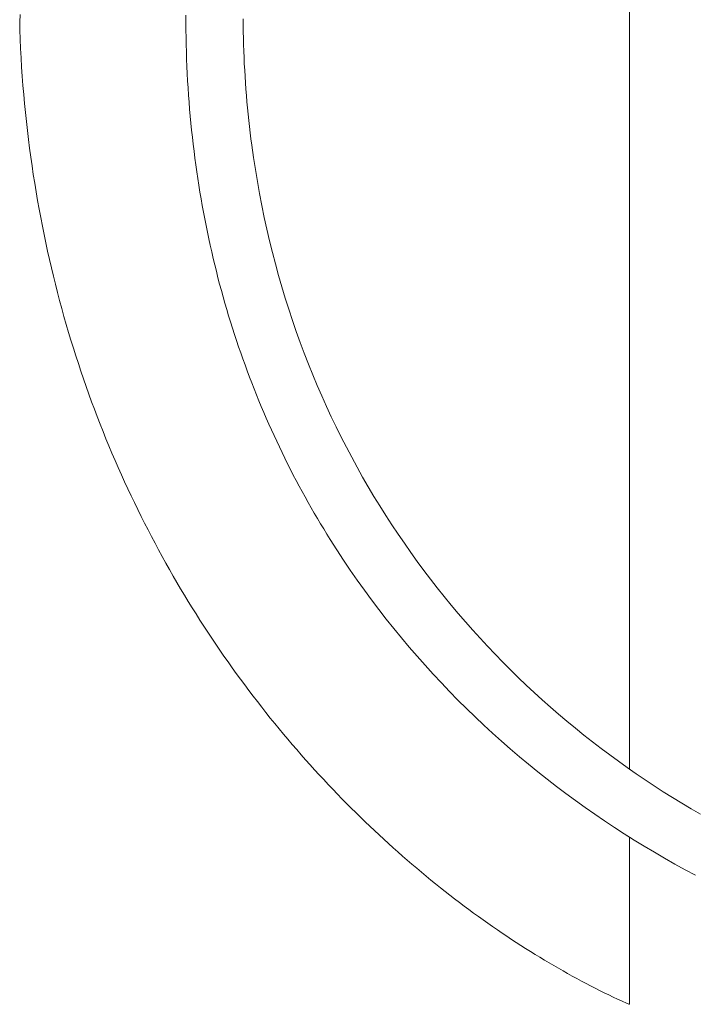
# Model space of a CAD drawing. Units: millimetres. Extents: x 2101 to 578302, y -1972 to 596964.
# Drawn here: x 5021 to 5104, y 5669 to 5790 of the extents above; entities that cross this region are included whole.
import ezdxf

# ---------------------------------------------------------------- set-up
doc = ezdxf.new("R2010")
doc.units = ezdxf.units.MM
doc.layers.add('Контур', color=7, linetype='Continuous', lineweight=15)

msp = doc.modelspace()

# ---------------------------------------------------------------- linework, layer by layer
at = {"layer": 'Контур'}
for p, q in [((5096.092, 5881.308), (5096.092, 5697.721)), ((5021.236, 5789.451), (5021.26, 5790.403)), ((5041.623, 5789.387), (5041.621, 5790.293)), ((5021.218, 5788.498), (5021.236, 5789.451)), ((5041.63, 5788.485), (5041.623, 5789.387)), ((5048.642, 5789.874), (5048.65, 5789.076)), ((5048.65, 5789.076), (5048.663, 5788.281)), ((5021.265, 5787.348), (5021.218, 5788.498)), ((5041.643, 5787.586), (5041.63, 5788.485)), ((5048.663, 5788.281), (5048.68, 5787.488)), ((5021.32, 5786.204), (5021.265, 5787.348)), ((5041.662, 5786.69), (5041.643, 5787.586)), ((5041.686, 5785.796), (5041.662, 5786.69)), ((5048.68, 5787.488), (5048.703, 5786.698)), ((5048.703, 5786.698), (5048.73, 5785.909)), ((5021.382, 5785.065), (5021.32, 5786.204)), ((5041.716, 5784.906), (5041.686, 5785.796)), ((5048.73, 5785.909), (5048.762, 5785.123)), ((5021.453, 5783.93), (5021.382, 5785.065)), ((5041.752, 5784.02), (5041.716, 5784.906)), ((5048.762, 5785.123), (5048.799, 5784.339)), ((5048.799, 5784.339), (5048.841, 5783.557)), ((5021.531, 5782.801), (5021.453, 5783.93)), ((5041.794, 5783.135), (5041.752, 5784.02)), ((5041.841, 5782.254), (5041.794, 5783.135)), ((5048.841, 5783.557), (5048.888, 5782.777)), ((5021.617, 5781.678), (5021.531, 5782.801)), ((5041.894, 5781.377), (5041.841, 5782.254)), ((5048.888, 5782.777), (5048.939, 5782)), ((5048.939, 5782), (5048.995, 5781.225)), ((5021.711, 5780.559), (5021.617, 5781.678)), ((5021.813, 5779.446), (5021.711, 5780.559)), ((5041.953, 5780.503), (5041.894, 5781.377)), ((5042.017, 5779.631), (5041.953, 5780.503)), ((5048.995, 5781.225), (5049.056, 5780.452)), ((5021.922, 5778.338), (5021.813, 5779.446)), ((5042.087, 5778.762), (5042.017, 5779.631)), ((5049.056, 5780.452), (5049.122, 5779.681)), ((5049.122, 5779.681), (5049.192, 5778.913)), ((5022.038, 5777.235), (5021.922, 5778.338)), ((5042.162, 5777.897), (5042.087, 5778.762)), ((5049.192, 5778.913), (5049.267, 5778.147)), ((5049.267, 5778.147), (5049.347, 5777.383)), ((5022.162, 5776.137), (5022.038, 5777.235)), ((5042.242, 5777.035), (5042.162, 5777.897)), ((5042.329, 5776.175), (5042.242, 5777.035)), ((5049.347, 5777.383), (5049.431, 5776.622)), ((5022.294, 5775.045), (5022.162, 5776.137)), ((5042.42, 5775.319), (5042.329, 5776.175)), ((5049.431, 5776.622), (5049.52, 5775.863)), ((5049.52, 5775.863), (5049.614, 5775.106)), ((5022.433, 5773.958), (5022.294, 5775.045)), ((5042.518, 5774.467), (5042.42, 5775.319)), ((5042.62, 5773.617), (5042.518, 5774.467)), ((5049.614, 5775.106), (5049.712, 5774.352)), ((5022.579, 5772.876), (5022.433, 5773.958)), ((5042.728, 5772.77), (5042.62, 5773.617)), ((5049.712, 5774.352), (5049.922, 5772.85)), ((5022.732, 5771.799), (5022.579, 5772.876)), ((5042.841, 5771.927), (5042.728, 5772.77)), ((5049.922, 5772.85), (5050.151, 5771.357)), ((5022.892, 5770.727), (5022.732, 5771.799)), ((5042.96, 5771.087), (5042.841, 5771.927)), ((5043.084, 5770.249), (5042.96, 5771.087)), ((5050.151, 5771.357), (5050.397, 5769.874)), ((5023.06, 5769.661), (5022.892, 5770.727)), ((5023.234, 5768.6), (5023.06, 5769.661)), ((5043.213, 5769.415), (5043.084, 5770.249)), ((5050.397, 5769.874), (5050.661, 5768.4)), ((5023.416, 5767.544), (5023.234, 5768.6)), ((5043.348, 5768.584), (5043.213, 5769.415)), ((5043.487, 5767.756), (5043.348, 5768.584)), ((5050.661, 5768.4), (5050.943, 5766.936)), ((5023.604, 5766.493), (5023.416, 5767.544)), ((5043.632, 5766.932), (5043.487, 5767.756)), ((5023.8, 5765.447), (5023.604, 5766.493)), ((5043.782, 5766.11), (5043.632, 5766.932)), ((5043.938, 5765.292), (5043.782, 5766.11)), ((5050.943, 5766.936), (5051.243, 5765.481)), ((5024.002, 5764.407), (5023.8, 5765.447)), ((5044.098, 5764.477), (5043.938, 5765.292)), ((5051.243, 5765.481), (5051.56, 5764.036)), ((5024.211, 5763.372), (5024.002, 5764.407)), ((5044.264, 5763.665), (5044.098, 5764.477)), ((5044.435, 5762.856), (5044.264, 5763.665)), ((5051.56, 5764.036), (5051.894, 5762.601)), ((5024.426, 5762.342), (5024.211, 5763.372)), ((5044.61, 5762.051), (5044.435, 5762.856)), ((5051.894, 5762.601), (5052.245, 5761.175)), ((5024.648, 5761.318), (5024.426, 5762.342)), ((5024.877, 5760.298), (5024.648, 5761.318)), ((5044.791, 5761.248), (5044.61, 5762.051)), ((5044.977, 5760.449), (5044.791, 5761.248)), ((5052.245, 5761.175), (5052.614, 5759.759)), ((5025.112, 5759.284), (5024.877, 5760.298)), ((5045.168, 5759.653), (5044.977, 5760.449)), ((5025.354, 5758.275), (5025.112, 5759.284)), ((5045.364, 5758.86), (5045.168, 5759.653)), ((5045.565, 5758.071), (5045.364, 5758.86)), ((5052.614, 5759.759), (5052.999, 5758.354)), ((5025.602, 5757.272), (5025.354, 5758.275)), ((5045.77, 5757.284), (5045.565, 5758.071)), ((5052.999, 5758.354), (5053.401, 5756.958)), ((5025.856, 5756.273), (5025.602, 5757.272)), ((5045.981, 5756.502), (5045.77, 5757.284)), ((5046.197, 5755.721), (5045.981, 5756.502)), ((5053.401, 5756.958), (5053.819, 5755.572)), ((5026.117, 5755.28), (5025.856, 5756.273)), ((5026.384, 5754.292), (5026.117, 5755.28)), ((5046.417, 5754.945), (5046.197, 5755.721)), ((5053.819, 5755.572), (5054.254, 5754.196)), ((5026.657, 5753.309), (5026.384, 5754.292)), ((5046.642, 5754.171), (5046.417, 5754.945)), ((5046.872, 5753.401), (5046.642, 5754.171)), ((5054.254, 5754.196), (5054.705, 5752.83)), ((5026.936, 5752.332), (5026.657, 5753.309)), ((5047.107, 5752.634), (5046.872, 5753.401)), ((5054.705, 5752.83), (5055.173, 5751.475)), ((5027.221, 5751.359), (5026.936, 5752.332)), ((5047.346, 5751.87), (5047.107, 5752.634)), ((5047.591, 5751.11), (5047.346, 5751.87)), ((5055.173, 5751.475), (5055.656, 5750.129)), ((5027.512, 5750.393), (5027.221, 5751.359)), ((5027.809, 5749.431), (5027.512, 5750.393)), ((5047.84, 5750.353), (5047.591, 5751.11)), ((5048.094, 5749.599), (5047.84, 5750.353)), ((5028.111, 5748.474), (5027.809, 5749.431)), ((5048.352, 5748.848), (5048.094, 5749.599)), ((5055.656, 5750.129), (5056.155, 5748.794)), ((5028.42, 5747.523), (5028.111, 5748.474)), ((5048.615, 5748.1), (5048.352, 5748.848)), ((5048.883, 5747.356), (5048.615, 5748.1)), ((5056.155, 5748.794), (5056.67, 5747.469)), ((5028.734, 5746.577), (5028.42, 5747.523)), ((5049.155, 5746.615), (5048.883, 5747.356)), ((5056.67, 5747.469), (5057.2, 5746.155)), ((5029.054, 5745.636), (5028.734, 5746.577)), ((5029.379, 5744.701), (5029.054, 5745.636)), ((5049.432, 5745.878), (5049.155, 5746.615)), ((5049.713, 5745.143), (5049.432, 5745.878)), ((5057.2, 5746.155), (5057.745, 5744.851)), ((5029.71, 5743.771), (5029.379, 5744.701)), ((5049.999, 5744.412), (5049.713, 5745.143)), ((5050.29, 5743.684), (5049.999, 5744.412)), ((5057.745, 5744.851), (5058.306, 5743.557)), ((5030.047, 5742.845), (5029.71, 5743.771)), ((5050.584, 5742.96), (5050.29, 5743.684)), ((5058.306, 5743.557), (5058.882, 5742.275)), ((5030.389, 5741.926), (5030.047, 5742.845)), ((5030.736, 5741.011), (5030.389, 5741.926)), ((5050.884, 5742.238), (5050.584, 5742.96)), ((5051.187, 5741.521), (5050.884, 5742.238)), ((5058.882, 5742.275), (5059.473, 5741.002)), ((5031.089, 5740.102), (5030.736, 5741.011)), ((5051.496, 5740.806), (5051.187, 5741.521)), ((5051.808, 5740.095), (5051.496, 5740.806)), ((5059.473, 5741.002), (5060.079, 5739.74)), ((5031.447, 5739.198), (5031.089, 5740.102)), ((5052.125, 5739.387), (5051.808, 5740.095)), ((5052.446, 5738.682), (5052.125, 5739.387)), ((5060.079, 5739.74), (5060.699, 5738.49)), ((5031.809, 5738.3), (5031.447, 5739.198)), ((5032.177, 5737.406), (5031.809, 5738.3)), ((5052.771, 5737.981), (5052.446, 5738.682)), ((5060.699, 5738.49), (5061.333, 5737.25)), ((5032.551, 5736.518), (5032.177, 5737.406)), ((5053.101, 5737.283), (5052.771, 5737.981)), ((5053.435, 5736.588), (5053.101, 5737.283)), ((5061.333, 5737.25), (5061.982, 5736.02)), ((5032.929, 5735.635), (5032.551, 5736.518)), ((5053.774, 5735.897), (5053.435, 5736.588)), ((5054.116, 5735.209), (5053.774, 5735.897)), ((5061.982, 5736.02), (5062.646, 5734.802)), ((5033.312, 5734.758), (5032.929, 5735.635)), ((5033.7, 5733.885), (5033.312, 5734.758)), ((5054.463, 5734.524), (5054.116, 5735.209)), ((5062.646, 5734.802), (5063.323, 5733.594)), ((5034.093, 5733.019), (5033.7, 5733.885)), ((5054.814, 5733.842), (5054.463, 5734.524)), ((5055.169, 5733.165), (5054.814, 5733.842)), ((5063.323, 5733.594), (5064.014, 5732.398)), ((5034.49, 5732.157), (5034.093, 5733.019)), ((5034.892, 5731.3), (5034.49, 5732.157)), ((5055.528, 5732.49), (5055.169, 5733.165)), ((5055.891, 5731.819), (5055.528, 5732.49)), ((5064.014, 5732.398), (5064.719, 5731.213)), ((5035.299, 5730.449), (5034.892, 5731.3)), ((5056.258, 5731.151), (5055.891, 5731.819)), ((5056.629, 5730.486), (5056.258, 5731.151)), ((5064.719, 5731.213), (5065.438, 5730.039)), ((5035.71, 5729.604), (5035.299, 5730.449)), ((5057.005, 5729.825), (5056.629, 5730.486)), ((5057.384, 5729.168), (5057.005, 5729.825)), ((5065.438, 5730.039), (5066.17, 5728.876)), ((5036.126, 5728.763), (5035.71, 5729.604)), ((5036.547, 5727.927), (5036.126, 5728.763)), ((5057.767, 5728.513), (5057.384, 5729.168)), ((5058.154, 5727.862), (5057.767, 5728.513)), ((5066.17, 5728.876), (5066.915, 5727.724)), ((5036.972, 5727.098), (5036.547, 5727.927)), ((5058.545, 5727.215), (5058.154, 5727.862)), ((5066.915, 5727.724), (5067.674, 5726.584)), ((5037.401, 5726.273), (5036.972, 5727.098)), ((5037.834, 5725.454), (5037.401, 5726.273)), ((5058.94, 5726.57), (5058.545, 5727.215)), ((5059.339, 5725.93), (5058.94, 5726.57)), ((5067.674, 5726.584), (5068.445, 5725.455)), ((5038.272, 5724.639), (5037.834, 5725.454)), ((5060.149, 5724.658), (5059.339, 5725.93)), ((5068.445, 5725.455), (5069.229, 5724.337)), ((5038.713, 5723.831), (5038.272, 5724.639)), ((5039.159, 5723.027), (5038.713, 5723.831)), ((5060.973, 5723.401), (5060.149, 5724.658)), ((5069.229, 5724.337), (5070.027, 5723.231)), ((5039.609, 5722.229), (5039.159, 5723.027)), ((5061.813, 5722.157), (5060.973, 5723.401)), ((5070.027, 5723.231), (5070.836, 5722.136)), ((5040.063, 5721.436), (5039.609, 5722.229)), ((5040.521, 5720.649), (5040.063, 5721.436)), ((5062.667, 5720.926), (5061.813, 5722.157)), ((5070.836, 5722.136), (5071.658, 5721.053)), ((5040.982, 5719.866), (5040.521, 5720.649)), ((5063.536, 5719.71), (5062.667, 5720.926)), ((5071.658, 5721.053), (5072.493, 5719.982)), ((5041.448, 5719.089), (5040.982, 5719.866)), ((5041.917, 5718.317), (5041.448, 5719.089)), ((5064.419, 5718.507), (5063.536, 5719.71)), ((5072.493, 5719.982), (5073.339, 5718.922)), ((5073.339, 5718.922), (5074.198, 5717.874)), ((5042.39, 5717.551), (5041.917, 5718.317)), ((5065.317, 5717.318), (5064.419, 5718.507)), ((5074.198, 5717.874), (5075.068, 5716.838)), ((5042.866, 5716.79), (5042.39, 5717.551)), ((5043.346, 5716.034), (5042.866, 5716.79)), ((5066.228, 5716.144), (5065.317, 5717.318)), ((5075.068, 5716.838), (5075.95, 5715.814)), ((5043.83, 5715.284), (5043.346, 5716.034)), ((5044.316, 5714.539), (5043.83, 5715.284)), ((5067.154, 5714.983), (5066.228, 5716.144)), ((5075.95, 5715.814), (5076.844, 5714.801)), ((5044.807, 5713.799), (5044.316, 5714.539)), ((5068.093, 5713.835), (5067.154, 5714.983)), ((5076.844, 5714.801), (5077.749, 5713.801)), ((5045.3, 5713.065), (5044.807, 5713.799)), ((5045.797, 5712.336), (5045.3, 5713.065)), ((5069.046, 5712.702), (5068.093, 5713.835)), ((5077.749, 5713.801), (5078.665, 5712.813)), ((5078.665, 5712.813), (5079.592, 5711.837)), ((5046.297, 5711.611), (5045.797, 5712.336)), ((5046.8, 5710.893), (5046.297, 5711.611)), ((5070.011, 5711.583), (5069.046, 5712.702)), ((5070.99, 5710.478), (5070.011, 5711.583)), ((5079.592, 5711.837), (5080.53, 5710.873)), ((5047.306, 5710.18), (5046.8, 5710.893)), ((5071.982, 5709.387), (5070.99, 5710.478)), ((5080.53, 5710.873), (5081.479, 5709.921)), ((5047.816, 5709.472), (5047.306, 5710.18)), ((5048.328, 5708.77), (5047.816, 5709.472)), ((5072.987, 5708.31), (5071.982, 5709.387)), ((5081.479, 5709.921), (5082.439, 5708.982)), ((5048.843, 5708.072), (5048.328, 5708.77)), ((5049.361, 5707.38), (5048.843, 5708.072)), ((5074.004, 5707.247), (5072.987, 5708.31)), ((5082.439, 5708.982), (5083.41, 5708.054)), ((5083.41, 5708.054), (5084.39, 5707.14)), ((5049.882, 5706.694), (5049.361, 5707.38)), ((5075.033, 5706.198), (5074.004, 5707.247)), ((5084.39, 5707.14), (5085.381, 5706.237)), ((5050.405, 5706.013), (5049.882, 5706.694)), ((5050.931, 5705.337), (5050.405, 5706.013)), ((5076.074, 5705.164), (5075.033, 5706.198)), ((5085.381, 5706.237), (5086.382, 5705.347)), ((5051.459, 5704.667), (5050.931, 5705.337)), ((5051.991, 5704.002), (5051.459, 5704.667)), ((5077.128, 5704.144), (5076.074, 5705.164)), ((5086.382, 5705.347), (5087.393, 5704.47)), ((5087.393, 5704.47), (5088.413, 5703.606)), ((5052.524, 5703.342), (5051.991, 5704.002)), ((5053.06, 5702.688), (5052.524, 5703.342)), ((5078.193, 5703.138), (5077.128, 5704.144)), ((5079.27, 5702.146), (5078.193, 5703.138)), ((5088.413, 5703.606), (5089.444, 5702.754)), ((5053.599, 5702.038), (5053.06, 5702.688)), ((5054.139, 5701.395), (5053.599, 5702.038)), ((5080.358, 5701.169), (5079.27, 5702.146)), ((5089.444, 5702.754), (5090.483, 5701.915)), ((5090.483, 5701.915), (5091.532, 5701.088)), ((5054.682, 5700.756), (5054.139, 5701.395)), ((5055.227, 5700.123), (5054.682, 5700.756)), ((5081.457, 5700.206), (5080.358, 5701.169)), ((5091.532, 5701.088), (5092.591, 5700.275)), ((5055.774, 5699.496), (5055.227, 5700.123)), ((5056.324, 5698.873), (5055.774, 5699.496)), ((5082.567, 5699.257), (5081.457, 5700.206)), ((5092.591, 5700.275), (5093.658, 5699.474)), ((5056.875, 5698.256), (5056.324, 5698.873)), ((5083.688, 5698.323), (5082.567, 5699.257)), ((5084.819, 5697.404), (5083.688, 5698.323)), ((5093.658, 5699.474), (5094.734, 5698.686)), ((5094.734, 5698.686), (5095.819, 5697.912)), ((5057.428, 5697.645), (5056.875, 5698.256)), ((5057.983, 5697.038), (5057.428, 5697.645)), ((5085.961, 5696.499), (5084.819, 5697.404)), ((5096.912, 5697.15), (5095.819, 5697.912)), ((5096.092, 5697.721), (5095.819, 5697.912)), ((5096.092, 5697.721), (5096.912, 5697.15)), ((5096.912, 5697.15), (5098.014, 5696.401)), ((5058.54, 5696.438), (5057.983, 5697.038)), ((5059.098, 5695.842), (5058.54, 5696.438)), ((5087.113, 5695.608), (5085.961, 5696.499)), ((5098.014, 5696.401), (5099.124, 5695.666)), ((5059.659, 5695.252), (5059.098, 5695.842)), ((5060.22, 5694.667), (5059.659, 5695.252)), ((5060.784, 5694.088), (5060.22, 5694.667)), ((5088.275, 5694.733), (5087.113, 5695.608)), ((5089.447, 5693.872), (5088.275, 5694.733)), ((5099.124, 5695.666), (5100.243, 5694.944)), ((5100.243, 5694.944), (5101.369, 5694.235)), ((5061.349, 5693.514), (5060.784, 5694.088)), ((5061.915, 5692.945), (5061.349, 5693.514)), ((5090.628, 5693.025), (5089.447, 5693.872)), ((5101.369, 5694.235), (5102.503, 5693.54)), ((5102.503, 5693.54), (5103.645, 5692.858)), ((5062.483, 5692.382), (5061.915, 5692.945)), ((5063.052, 5691.824), (5062.483, 5692.382)), ((5091.819, 5692.193), (5090.628, 5693.025)), ((5103.645, 5692.858), (5104.795, 5692.19)), ((5063.623, 5691.272), (5063.052, 5691.824)), ((5064.194, 5690.724), (5063.623, 5691.272)), ((5093.019, 5691.376), (5091.819, 5692.193)), ((5094.228, 5690.573), (5093.019, 5691.376)), ((5064.767, 5690.183), (5064.194, 5690.724)), ((5065.341, 5689.646), (5064.767, 5690.183)), ((5095.446, 5689.786), (5094.228, 5690.573)), ((5065.916, 5689.115), (5065.341, 5689.646)), ((5066.491, 5688.59), (5065.916, 5689.115)), ((5095.446, 5689.786), (5096.672, 5689.013)), ((5096.092, 5689.379), (5095.446, 5689.786)), ((5096.092, 5689.379), (5096.672, 5689.013)), ((5096.092, 5689.379), (5096.092, 5668.852)), ((5097.907, 5688.255), (5096.672, 5689.013)), ((5067.068, 5688.069), (5066.491, 5688.59)), ((5067.645, 5687.555), (5067.068, 5688.069)), ((5068.224, 5687.046), (5067.645, 5687.555)), ((5099.151, 5687.512), (5097.907, 5688.255)), ((5100.402, 5686.784), (5099.151, 5687.512)), ((5068.803, 5686.541), (5068.224, 5687.046)), ((5069.383, 5686.043), (5068.803, 5686.541)), ((5101.661, 5686.071), (5100.402, 5686.784)), ((5069.963, 5685.549), (5069.383, 5686.043)), ((5070.544, 5685.062), (5069.963, 5685.549)), ((5071.125, 5684.579), (5070.544, 5685.062)), ((5102.928, 5685.373), (5101.661, 5686.071)), ((5104.203, 5684.69), (5102.928, 5685.373)), ((5071.707, 5684.102), (5071.125, 5684.579)), ((5072.289, 5683.63), (5071.707, 5684.102)), ((5072.872, 5683.165), (5072.289, 5683.63)), ((5073.454, 5682.704), (5072.872, 5683.165)), ((5074.037, 5682.248), (5073.454, 5682.704)), ((5074.62, 5681.798), (5074.037, 5682.248)), ((5075.203, 5681.354), (5074.62, 5681.798)), ((5075.787, 5680.915), (5075.203, 5681.354)), ((5076.37, 5680.481), (5075.787, 5680.915)), ((5076.952, 5680.053), (5076.37, 5680.481)), ((5077.535, 5679.63), (5076.952, 5680.053)), ((5078.118, 5679.213), (5077.535, 5679.63)), ((5078.7, 5678.8), (5078.118, 5679.213)), ((5079.282, 5678.394), (5078.7, 5678.8)), ((5079.863, 5677.993), (5079.282, 5678.394)), ((5080.444, 5677.597), (5079.863, 5677.993)), ((5081.024, 5677.207), (5080.444, 5677.597)), ((5081.604, 5676.821), (5081.024, 5677.207)), ((5082.183, 5676.442), (5081.604, 5676.821)), ((5082.762, 5676.068), (5082.183, 5676.442)), ((5083.34, 5675.7), (5082.762, 5676.068)), ((5083.916, 5675.337), (5083.34, 5675.7)), ((5084.492, 5674.979), (5083.916, 5675.337)), ((5085.067, 5674.627), (5084.492, 5674.979)), ((5085.641, 5674.28), (5085.067, 5674.627)), ((5086.214, 5673.939), (5085.641, 5674.28)), ((5086.786, 5673.603), (5086.214, 5673.939)), ((5087.356, 5673.272), (5086.786, 5673.603)), ((5087.926, 5672.947), (5087.356, 5673.272)), ((5088.493, 5672.628), (5087.926, 5672.947)), ((5089.06, 5672.314), (5088.493, 5672.628)), ((5089.625, 5672.004), (5089.06, 5672.314)), ((5090.189, 5671.701), (5089.625, 5672.004)), ((5090.751, 5671.404), (5090.189, 5671.701)), ((5091.311, 5671.111), (5090.751, 5671.404)), ((5091.87, 5670.825), (5091.311, 5671.111)), ((5092.427, 5670.544), (5091.87, 5670.825)), ((5092.982, 5670.268), (5092.427, 5670.544)), ((5093.536, 5669.997), (5092.982, 5670.268)), ((5094.087, 5669.732), (5093.536, 5669.997)), ((5094.637, 5669.473), (5094.087, 5669.732)), ((5095.184, 5669.219), (5094.637, 5669.473)), ((5095.729, 5668.97), (5095.184, 5669.219)), ((5096.001, 5668.848), (5095.729, 5668.97)), ((5096.001, 5668.848), (5096.092, 5668.852))]:
    msp.add_line(p, q, dxfattribs=at)

doc.saveas('drawing.dxf')
